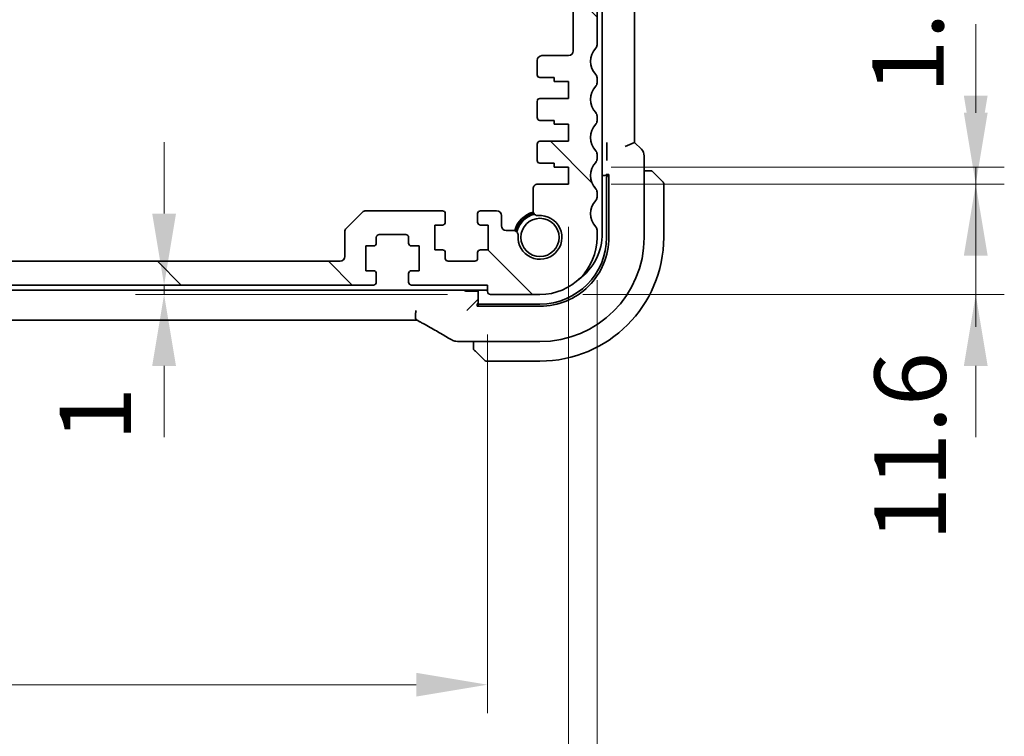
# Model space of a CAD drawing. Units: millimetres. Extents: x 31 to 6327, y 5 to 1129.
# Drawn here: x 1959 to 2062, y 147 to 223 of the extents above; entities that cross this region are included whole.
import ezdxf

# ---------------------------------------------------------------- set-up
doc = ezdxf.new("R2010")
doc.units = ezdxf.units.MM
for name, color, linetype, lineweight in [('Dimension (ISO)', 7, 'Continuous', 18), ('Hatch (ISO)', 1, 'Continuous', 18), ('Visible (ISO)', 7, 'Continuous', 35)]:
    doc.layers.add(name, color=color, linetype=linetype, lineweight=lineweight)
doc.styles.add('Note Text (TK)', font='txt')
doc.dimstyles.new('Default - Method 1b (TK)', dxfattribs={"dimscale": 3, "dimtxt": 2.5, "dimasz": 2.5, "dimexe": 1, "dimexo": 1.5, "dimgap": 1, "dimtad": 1, "dimtoh": 1, "dimrnd": 1e-08, "dimdsep": 46, "dimtxsty": 'Note Text (TK)', "dimcen": 0.09, "dimdle": 5, "dimclrd": 100, "dimclre": 100, "dimclrt": 7, "dimadec": 1, "dimazin": 1, "dimtfac": 1, "dimtmove": 0, "dimatfit": 3, "dimfxl": 1, "dimtolj": 1, "dimlwd": -1, "dimlwe": -1, "dimarcsym": 0})

# ---------------------------------------------------------------- blocks, each defined once
blk = doc.blocks.new('*D39')
at = {"layer": 'Defpoints', "color": 0}
for p in [(2016.62, 205.33), (2013.62, 193.73), (2059.41, 193.73)]:
    blk.add_point(p, dxfattribs=at)
at = {"layer": 'Dimension (ISO)', "color": 100}
for p, q in [((2059.41, 212.83), (2059.41, 220.33)), ((2021.12, 205.33), (2062.41, 205.33)), ((2059.41, 205.33), (2059.41, 193.73)), ((2018.12, 193.73), (2062.41, 193.73)), ((2059.41, 186.23), (2059.41, 178.73))]:
    blk.add_line(p, q, dxfattribs=at)
for points in [[(2058.16, 212.83), (2060.66, 212.83), (2059.41, 205.33)], [(2058.16, 186.23), (2060.66, 186.23), (2059.41, 193.73)]]:
    blk.add_solid(points, dxfattribs=at)
at = {"layer": 'Dimension (ISO)', "color": 7, "insert": (2052.52, 167.81), "char_height": 7.5, "attachment_point": 4, "rotation": 90, "style": 'Note Text (TK)'}
blk.add_mtext('\\A1;11.6', dxfattribs=at)
blk = doc.blocks.new('*D40')
at = {"layer": 'Defpoints', "color": 0}
for p in [(2016.62, 207.13), (2059.41, 207.13), (2016.62, 205.33)]:
    blk.add_point(p, dxfattribs=at)
at = {"layer": 'Dimension (ISO)', "color": 100}
for p, q in [((2059.41, 214.63), (2059.41, 222.13)), ((2021.12, 207.13), (2062.41, 207.13)), ((2059.41, 205.33), (2059.41, 207.13)), ((2021.12, 205.33), (2062.41, 205.33)), ((2059.41, 197.83), (2059.41, 190.33))]:
    blk.add_line(p, q, dxfattribs=at)
for points in [[(2058.16, 214.63), (2060.66, 214.63), (2059.41, 207.13)], [(2058.16, 197.83), (2060.66, 197.83), (2059.41, 205.33)]]:
    blk.add_solid(points, dxfattribs=at)
at = {"layer": 'Dimension (ISO)', "color": 7, "insert": (2052.28, 214.85), "char_height": 7.5, "attachment_point": 4, "rotation": 90, "style": 'Note Text (TK)'}
blk.add_mtext('\\A1;1.8', dxfattribs=at)
blk = doc.blocks.new('*D41')
at = {"layer": 'Defpoints', "color": 0}
for p in [(2000.12, 194.73), (1974.13, 193.73), (2008.42, 193.73)]:
    blk.add_point(p, dxfattribs=at)
at = {"layer": 'Dimension (ISO)', "color": 100}
for p, q in [((1974.13, 202.23), (1974.13, 209.73)), ((1995.62, 194.73), (1971.13, 194.73)), ((1974.13, 194.73), (1974.13, 193.73)), ((2003.92, 193.73), (1971.13, 193.73)), ((1974.13, 186.23), (1974.13, 178.73))]:
    blk.add_line(p, q, dxfattribs=at)
for points in [[(1972.88, 202.23), (1975.38, 202.23), (1974.13, 194.73)], [(1972.88, 186.23), (1975.38, 186.23), (1974.13, 193.73)]]:
    blk.add_solid(points, dxfattribs=at)
at = {"layer": 'Dimension (ISO)', "color": 7, "insert": (1966.9, 178.32), "char_height": 7.5, "attachment_point": 4, "rotation": 90, "style": 'Note Text (TK)'}
blk.add_mtext('\\A1;1', dxfattribs=at)
blk = doc.blocks.new('*D42')
at = {"layer": 'Defpoints', "color": 0}
for p in [(1801.12, 194.03), (2008.12, 194.03), (2008.12, 152.73)]:
    blk.add_point(p, dxfattribs=at)
at = {"layer": 'Dimension (ISO)', "color": 100}
for p, q in [((1801.12, 189.53), (1801.12, 149.73)), ((2008.12, 189.53), (2008.12, 149.73)), ((1808.62, 152.73), (2000.62, 152.73))]:
    blk.add_line(p, q, dxfattribs=at)
for points in [[(1808.62, 153.98), (1808.62, 151.48), (1801.12, 152.73)], [(2000.62, 153.98), (2000.62, 151.48), (2008.12, 152.73)]]:
    blk.add_solid(points, dxfattribs=at)
at = {"layer": 'Dimension (ISO)', "color": 7, "insert": (1897.06, 159.48), "char_height": 7.5, "attachment_point": 4, "style": 'Note Text (TK)'}
blk.add_mtext('\\A1;207', dxfattribs=at)
blk = doc.blocks.new('*D43')
at = {"layer": 'Defpoints', "color": 0}
for p in [(1792.62, 205.33), (2016.62, 205.33), (2016.62, 126.03)]:
    blk.add_point(p, dxfattribs=at)
at = {"layer": 'Dimension (ISO)', "color": 100}
for p, q in [((1792.62, 200.83), (1792.62, 123.03)), ((2016.62, 200.83), (2016.62, 123.03)), ((1800.12, 126.03), (2009.12, 126.03))]:
    blk.add_line(p, q, dxfattribs=at)
for points in [[(1800.12, 127.28), (1800.12, 124.78), (1792.62, 126.03)], [(2009.12, 127.28), (2009.12, 124.78), (2016.62, 126.03)]]:
    blk.add_solid(points, dxfattribs=at)
at = {"layer": 'Dimension (ISO)', "color": 7, "insert": (1896.89, 132.78), "char_height": 7.5, "attachment_point": 4, "style": 'Note Text (TK)'}
blk.add_mtext('\\A1;224', dxfattribs=at)
blk = doc.blocks.new('*D44')
at = {"layer": 'Defpoints', "color": 0}
for p in [(1789.62, 199.73), (2019.62, 199.73), (2019.62, 102.41)]:
    blk.add_point(p, dxfattribs=at)
at = {"layer": 'Dimension (ISO)', "color": 100}
for p, q in [((1789.62, 195.23), (1789.62, 99.41)), ((2019.62, 195.23), (2019.62, 99.41)), ((1797.12, 102.41), (2012.12, 102.41))]:
    blk.add_line(p, q, dxfattribs=at)
for points in [[(1797.12, 103.66), (1797.12, 101.16), (1789.62, 102.41)], [(2012.12, 103.66), (2012.12, 101.16), (2019.62, 102.41)]]:
    blk.add_solid(points, dxfattribs=at)
at = {"layer": 'Dimension (ISO)', "color": 7, "insert": (1895.72, 109.16), "char_height": 7.5, "attachment_point": 4, "style": 'Note Text (TK)'}
blk.add_mtext('\\A1;230', dxfattribs=at)

msp = doc.modelspace()

# ---------------------------------------------------------------- hatches: boundary and pattern name
at = {"layer": 'Hatch (ISO)'}
h = msp.add_hatch(dxfattribs=at)
h.set_pattern_fill('ANSI31', color=256, scale=101.6, angle=90.00021, style=0)
h.set_pattern_definition([(135.0002, (1156.057, -27.123), (-8.98022, -8.98029), [])])
edge = h.paths.add_edge_path()
edge.add_ellipse((2019.1234, 248.9963), major_axis=(0.5, 0), ratio=1, start_angle=0, end_angle=43.94552)
edge.add_ellipse((2020.9234, 250.7312), major_axis=(-1.44, -1.3879), ratio=1, start_angle=323.549198, end_angle=360, ccw=False)
edge.add_ellipse((2018.6431, 250.4312), major_axis=(0.2974, 0.0391), ratio=1, start_angle=0, end_angle=82.505283)
edge.add_line((2018.6431, 250.7312), (2017.6234, 250.7312))
edge.add_ellipse((2017.6234, 250.2312), major_axis=(0, 0.5), ratio=1, start_angle=0, end_angle=90)
edge.add_line((2017.1234, 250.2312), (2017.1234, 248.18))
edge.add_line((2017.1234, 248.18), (2017.1234, 246.4312))
edge.add_ellipse((2016.6234, 246.4312), major_axis=(0.5, 0), ratio=1, start_angle=270, end_angle=360, ccw=False)
edge.add_line((2016.6234, 245.9312), (2015.1234, 245.9312))
edge.add_ellipse((2015.1234, 246.4312), major_axis=(0, -0.5), ratio=1, start_angle=270, end_angle=360, ccw=False)
edge.add_line((2014.6234, 246.4312), (2014.6234, 248.18))
edge.add_line((2014.6234, 248.18), (2014.6234, 250.2312))
edge.add_ellipse((2014.1234, 250.2312), major_axis=(0.5, 0), ratio=1, start_angle=0, end_angle=90)
edge.add_line((2014.1234, 250.7312), (2012.6234, 250.7312))
edge.add_ellipse((2012.6234, 250.2312), major_axis=(0, 0.5), ratio=1, start_angle=0, end_angle=90)
edge.add_line((2012.1234, 250.2312), (2012.1234, 245.4312))
edge.add_ellipse((2014.1234, 245.4312), major_axis=(-2, 0), ratio=1, start_angle=0, end_angle=90)
edge.add_line((2014.1234, 243.4312), (2016.6234, 243.4312))
edge.add_ellipse((2016.6234, 242.9312), major_axis=(0, 0.5), ratio=1, start_angle=270, end_angle=360, ccw=False)
edge.add_line((2017.1234, 242.9312), (2017.1234, 219.3312))
edge.add_ellipse((2016.6234, 219.3312), major_axis=(0.5, 0), ratio=1, start_angle=270, end_angle=360, ccw=False)
edge.add_line((2016.6234, 218.8312), (2013.8234, 218.8312))
edge.add_ellipse((2013.8234, 218.3312), major_axis=(0, 0.5), ratio=1, start_angle=0, end_angle=90)
edge.add_line((2013.3234, 218.3312), (2013.3234, 216.8312))
edge.add_ellipse((2013.6234, 216.8312), major_axis=(-0.3, 0), ratio=1, start_angle=0, end_angle=90)
edge.add_line((2013.6234, 216.5312), (2015.1234, 216.5312))
edge.add_line((2015.1234, 216.5312), (2015.1234, 216.1312))
edge.add_line((2015.1234, 216.1312), (2016.6234, 216.1312))
edge.add_line((2016.6234, 216.1312), (2016.6234, 214.3312))
edge.add_line((2016.6234, 214.3312), (2013.6234, 214.3312))
edge.add_ellipse((2013.6234, 214.0312), major_axis=(0, 0.3), ratio=1, start_angle=0, end_angle=90)
edge.add_line((2013.3234, 214.0312), (2013.3234, 212.3312))
edge.add_ellipse((2013.6234, 212.3312), major_axis=(-0.3, 0), ratio=1, start_angle=0, end_angle=90)
edge.add_line((2013.6234, 212.0312), (2015.1234, 212.0312))
edge.add_line((2015.1234, 212.0312), (2015.1234, 211.6312))
edge.add_line((2015.1234, 211.6312), (2016.6234, 211.6312))
edge.add_line((2016.6234, 211.6312), (2016.6234, 209.8312))
edge.add_line((2016.6234, 209.8312), (2013.6234, 209.8312))
edge.add_ellipse((2013.6234, 209.5312), major_axis=(0, 0.3), ratio=1, start_angle=0, end_angle=90)
edge.add_line((2013.3234, 209.5312), (2013.3234, 207.8312))
edge.add_ellipse((2013.6234, 207.8312), major_axis=(-0.3, 0), ratio=1, start_angle=0, end_angle=90)
edge.add_line((2013.6234, 207.5312), (2015.1234, 207.5312))
edge.add_line((2015.1234, 207.5312), (2015.1234, 207.1312))
edge.add_line((2015.1234, 207.1312), (2016.6234, 207.1312))
edge.add_line((2016.6234, 207.1312), (2016.6234, 205.3312))
edge.add_line((2016.6234, 205.3312), (2013.3914, 205.3312))
edge.add_ellipse((2013.3914, 204.8312), major_axis=(0, 0.5), ratio=1, start_angle=0, end_angle=90.048337)
edge.add_line((2012.8914, 204.8308), (2012.8934, 202.5213))
edge.add_ellipse((2013.3934, 202.5218), major_axis=(-0.5, -0.0004), ratio=1, start_angle=0, end_angle=94.664932)
edge.add_ellipse((2013.6234, 199.7312), major_axis=(-0.189, 2.2922), ratio=1, start_angle=80.573292, end_angle=360, ccw=False)
edge.add_ellipse((2010.8329, 199.9613), major_axis=(0.4983, -0.0411), ratio=1, start_angle=0, end_angle=94.713439)
edge.add_line((2010.8329, 200.4613), (2010.0734, 200.4613))
edge.add_ellipse((2010.0734, 200.9613), major_axis=(0, -0.5), ratio=1, start_angle=270, end_angle=360, ccw=False)
edge.add_line((2009.5734, 200.9613), (2009.5734, 202.0312))
edge.add_ellipse((2009.0734, 202.0312), major_axis=(0.5, 0), ratio=1, start_angle=0, end_angle=90)
edge.add_line((2009.0734, 202.5312), (2007.3734, 202.5312))
edge.add_ellipse((2007.3734, 202.2312), major_axis=(0, 0.3), ratio=1, start_angle=0, end_angle=90)
edge.add_line((2007.0734, 202.2312), (2007.0734, 201.3312))
edge.add_ellipse((2007.3734, 201.3312), major_axis=(-0.3, 0), ratio=1, start_angle=0, end_angle=90)
edge.add_line((2007.3734, 201.0312), (2008.1734, 201.0312))
edge.add_line((2008.1734, 201.0312), (2008.1734, 198.4312))
edge.add_line((2008.1734, 198.4312), (2007.3734, 198.4312))
edge.add_ellipse((2007.3734, 198.1312), major_axis=(0, 0.3), ratio=1, start_angle=0, end_angle=90)
edge.add_line((2007.0734, 198.1312), (2007.0734, 197.5312))
edge.add_ellipse((2006.7734, 197.5312), major_axis=(0.3, 0), ratio=1, start_angle=270, end_angle=360, ccw=False)
edge.add_line((2006.7734, 197.2312), (2003.9734, 197.2312))
edge.add_ellipse((2003.9734, 197.5312), major_axis=(0, -0.3), ratio=1, start_angle=270, end_angle=360, ccw=False)
edge.add_line((2003.6734, 197.5312), (2003.6734, 198.1312))
edge.add_ellipse((2003.3734, 198.1312), major_axis=(0.3, 0), ratio=1, start_angle=0, end_angle=90)
edge.add_line((2003.3734, 198.4312), (2002.5734, 198.4312))
edge.add_line((2002.5734, 198.4312), (2002.5734, 201.0312))
edge.add_line((2002.5734, 201.0312), (2003.3734, 201.0312))
edge.add_ellipse((2003.3734, 201.3312), major_axis=(0, -0.3), ratio=1, start_angle=0, end_angle=90)
edge.add_line((2003.6734, 201.3312), (2003.6734, 202.2312))
edge.add_ellipse((2003.3734, 202.2312), major_axis=(0.3, 0), ratio=1, start_angle=0, end_angle=90)
edge.add_line((2003.3734, 202.5312), (1995.3305, 202.5312))
edge.add_ellipse((1995.3305, 202.0312), major_axis=(0, 0.5), ratio=1, start_angle=0, end_angle=45)
edge.add_line((1994.977, 202.3848), (1993.2699, 200.6777))
edge.add_ellipse((1993.6234, 200.3241), major_axis=(-0.3536, 0.3536), ratio=1, start_angle=0, end_angle=45)
edge.add_line((1993.1234, 200.3241), (1993.1234, 197.7312))
edge.add_ellipse((1992.6234, 197.7312), major_axis=(0.5, 0), ratio=1, start_angle=270, end_angle=360, ccw=False)
edge.add_line((1992.6234, 197.2312), (1816.6234, 197.2312))
edge.add_ellipse((1816.6234, 197.7312), major_axis=(0, -0.5), ratio=1, start_angle=270, end_angle=360, ccw=False)
edge.add_line((1816.1234, 197.7312), (1816.1234, 200.3241))
edge.add_ellipse((1815.6234, 200.3241), major_axis=(0.5, 0), ratio=1, start_angle=0, end_angle=45)
edge.add_line((1815.977, 200.6777), (1814.2699, 202.3848))
edge.add_ellipse((1813.9163, 202.0312), major_axis=(0.3536, 0.3536), ratio=1, start_angle=0, end_angle=45)
edge.add_line((1813.9163, 202.5312), (1805.8734, 202.5312))
edge.add_ellipse((1805.8734, 202.2312), major_axis=(0, 0.3), ratio=1, start_angle=0, end_angle=90)
edge.add_line((1805.5734, 202.2312), (1805.5734, 201.3312))
edge.add_ellipse((1805.8734, 201.3312), major_axis=(-0.3, 0), ratio=1, start_angle=0, end_angle=90)
edge.add_line((1805.8734, 201.0312), (1806.6734, 201.0312))
edge.add_line((1806.6734, 201.0312), (1806.6734, 198.4312))
edge.add_line((1806.6734, 198.4312), (1805.8734, 198.4312))
edge.add_ellipse((1805.8734, 198.1312), major_axis=(0, 0.3), ratio=1, start_angle=0, end_angle=90)
edge.add_line((1805.5734, 198.1312), (1805.5734, 197.5312))
edge.add_ellipse((1805.2734, 197.5312), major_axis=(0.3, 0), ratio=1, start_angle=270, end_angle=360, ccw=False)
edge.add_line((1805.2734, 197.2312), (1802.4734, 197.2312))
edge.add_ellipse((1802.4734, 197.5312), major_axis=(0, -0.3), ratio=1, start_angle=270, end_angle=360, ccw=False)
edge.add_line((1802.1734, 197.5312), (1802.1734, 198.1312))
edge.add_ellipse((1801.8734, 198.1312), major_axis=(0.3, 0), ratio=1, start_angle=0, end_angle=90)
edge.add_line((1801.8734, 198.4312), (1801.0734, 198.4312))
edge.add_line((1801.0734, 198.4312), (1801.0734, 201.0312))
edge.add_line((1801.0734, 201.0312), (1801.8734, 201.0312))
edge.add_ellipse((1801.8734, 201.3312), major_axis=(0, -0.3), ratio=1, start_angle=0, end_angle=90)
edge.add_line((1802.1734, 201.3312), (1802.1734, 202.2312))
edge.add_ellipse((1801.8734, 202.2312), major_axis=(0.3, 0), ratio=1, start_angle=0, end_angle=90)
edge.add_line((1801.8734, 202.5312), (1800.1734, 202.5312))
edge.add_ellipse((1800.1734, 202.0312), major_axis=(0, 0.5), ratio=1, start_angle=0, end_angle=90)
edge.add_line((1799.6734, 202.0312), (1799.6734, 200.9613))
edge.add_ellipse((1799.1734, 200.9613), major_axis=(0.5, 0), ratio=1, start_angle=270, end_angle=360, ccw=False)
edge.add_line((1799.1734, 200.4613), (1798.414, 200.4613))
edge.add_ellipse((1798.414, 199.9613), major_axis=(0, 0.5), ratio=1, start_angle=0, end_angle=94.713439)
edge.add_ellipse((1795.6234, 199.7312), major_axis=(2.2922, 0.189), ratio=1, start_angle=80.573292, end_angle=360, ccw=False)
edge.add_ellipse((1795.8535, 202.5218), major_axis=(-0.0411, -0.4983), ratio=1, start_angle=0, end_angle=94.664932)
edge.add_line((1796.3535, 202.5213), (1796.3555, 204.8308))
edge.add_ellipse((1795.8555, 204.8312), major_axis=(0.5, -0.0004), ratio=1, start_angle=0, end_angle=90.048337)
edge.add_line((1795.8555, 205.3312), (1792.6234, 205.3312))
edge.add_line((1792.6234, 205.3312), (1792.6234, 207.1312))
edge.add_line((1792.6234, 207.1312), (1794.1234, 207.1312))
edge.add_line((1794.1234, 207.1312), (1794.1234, 207.5312))
edge.add_line((1794.1234, 207.5312), (1795.6234, 207.5312))
edge.add_ellipse((1795.6234, 207.8312), major_axis=(0, -0.3), ratio=1, start_angle=0, end_angle=90)
edge.add_line((1795.9234, 207.8312), (1795.9234, 209.5312))
edge.add_ellipse((1795.6234, 209.5312), major_axis=(0.3, 0), ratio=1, start_angle=0, end_angle=90)
edge.add_line((1795.6234, 209.8312), (1792.6234, 209.8312))
edge.add_line((1792.6234, 209.8312), (1792.6234, 211.6312))
edge.add_line((1792.6234, 211.6312), (1794.1234, 211.6312))
edge.add_line((1794.1234, 211.6312), (1794.1234, 212.0312))
edge.add_line((1794.1234, 212.0312), (1795.6234, 212.0312))
edge.add_ellipse((1795.6234, 212.3312), major_axis=(0, -0.3), ratio=1, start_angle=0, end_angle=90)
edge.add_line((1795.9234, 212.3312), (1795.9234, 214.0312))
edge.add_ellipse((1795.6234, 214.0312), major_axis=(0.3, 0), ratio=1, start_angle=0, end_angle=90)
edge.add_line((1795.6234, 214.3312), (1792.6234, 214.3312))
edge.add_line((1792.6234, 214.3312), (1792.6234, 216.1312))
edge.add_line((1792.6234, 216.1312), (1794.1234, 216.1312))
edge.add_line((1794.1234, 216.1312), (1794.1234, 216.5312))
edge.add_line((1794.1234, 216.5312), (1795.6234, 216.5312))
edge.add_ellipse((1795.6234, 216.8312), major_axis=(0, -0.3), ratio=1, start_angle=0, end_angle=90)
edge.add_line((1795.9234, 216.8312), (1795.9234, 218.3312))
edge.add_ellipse((1795.4234, 218.3312), major_axis=(0.5, 0), ratio=1, start_angle=0, end_angle=90)
edge.add_line((1795.4234, 218.8312), (1792.6234, 218.8312))
edge.add_ellipse((1792.6234, 219.3312), major_axis=(0, -0.5), ratio=1, start_angle=270, end_angle=360, ccw=False)
edge.add_line((1792.1234, 219.3312), (1792.1234, 242.9312))
edge.add_ellipse((1792.6234, 242.9312), major_axis=(-0.5, 0), ratio=1, start_angle=270, end_angle=360, ccw=False)
edge.add_line((1792.6234, 243.4312), (1795.1234, 243.4312))
edge.add_ellipse((1795.1234, 245.4312), major_axis=(0, -2), ratio=1, start_angle=0, end_angle=90)
edge.add_line((1797.1234, 245.4312), (1797.1234, 250.2312))
edge.add_ellipse((1796.6234, 250.2312), major_axis=(0.5, 0), ratio=1, start_angle=0, end_angle=90)
edge.add_line((1796.6234, 250.7312), (1795.1234, 250.7312))
edge.add_ellipse((1795.1234, 250.2312), major_axis=(0, 0.5), ratio=1, start_angle=0, end_angle=90)
edge.add_line((1794.6234, 250.2312), (1794.6234, 248.18))
edge.add_line((1794.6234, 248.18), (1794.6234, 246.4312))
edge.add_ellipse((1794.1234, 246.4312), major_axis=(0.5, 0), ratio=1, start_angle=270, end_angle=360, ccw=False)
edge.add_line((1794.1234, 245.9312), (1792.6234, 245.9312))
edge.add_ellipse((1792.6234, 246.4312), major_axis=(0, -0.5), ratio=1, start_angle=270, end_angle=360, ccw=False)
edge.add_line((1792.1234, 246.4312), (1792.1234, 248.18))
edge.add_line((1792.1234, 248.18), (1792.1234, 250.2312))
edge.add_ellipse((1791.6234, 250.2312), major_axis=(0.5, 0), ratio=1, start_angle=0, end_angle=90)
edge.add_line((1791.6234, 250.7312), (1790.6038, 250.7312))
edge.add_ellipse((1790.6038, 250.4312), major_axis=(0, 0.3), ratio=1, start_angle=0, end_angle=82.505283)
edge.add_ellipse((1788.3234, 250.7312), major_axis=(1.9829, -0.2609), ratio=1, start_angle=323.549198, end_angle=360, ccw=False)
edge.add_ellipse((1790.1234, 248.9963), major_axis=(-0.36, 0.347), ratio=1, start_angle=0, end_angle=43.94552)
edge.add_line((1789.6234, 248.9963), (1789.6234, 219.9662))
edge.add_ellipse((1790.1234, 219.9662), major_axis=(-0.5, 0), ratio=1, start_angle=0, end_angle=43.94552)
edge.add_ellipse((1788.3234, 218.2312), major_axis=(1.44, 1.3879), ratio=1, start_angle=272.108961, end_angle=360, ccw=False)
edge.add_ellipse((1790.1234, 216.4963), major_axis=(-0.36, 0.347), ratio=1, start_angle=0, end_angle=43.94552)
edge.add_line((1789.6234, 216.4963), (1789.6234, 215.9662))
edge.add_ellipse((1790.1234, 215.9662), major_axis=(-0.5, 0), ratio=1, start_angle=0, end_angle=43.94552)
edge.add_ellipse((1788.3234, 214.2312), major_axis=(1.44, 1.3879), ratio=1, start_angle=272.108961, end_angle=360, ccw=False)
edge.add_ellipse((1790.1234, 212.4963), major_axis=(-0.36, 0.347), ratio=1, start_angle=0, end_angle=43.94552)
edge.add_line((1789.6234, 212.4963), (1789.6234, 211.9662))
edge.add_ellipse((1790.1234, 211.9662), major_axis=(-0.5, 0), ratio=1, start_angle=0, end_angle=43.94552)
edge.add_ellipse((1788.3234, 210.2312), major_axis=(1.44, 1.3879), ratio=1, start_angle=272.108961, end_angle=360, ccw=False)
edge.add_ellipse((1790.1234, 208.4963), major_axis=(-0.36, 0.347), ratio=1, start_angle=0, end_angle=43.94552)
edge.add_line((1789.6234, 208.4963), (1789.6234, 207.9662))
edge.add_ellipse((1790.1234, 207.9662), major_axis=(-0.5, 0), ratio=1, start_angle=0, end_angle=43.94552)
edge.add_ellipse((1788.3234, 206.2312), major_axis=(1.44, 1.3879), ratio=1, start_angle=272.108961, end_angle=360, ccw=False)
edge.add_ellipse((1790.1234, 204.4963), major_axis=(-0.36, 0.347), ratio=1, start_angle=0, end_angle=43.94552)
edge.add_line((1789.6234, 204.4963), (1789.6234, 203.9662))
edge.add_ellipse((1790.1234, 203.9662), major_axis=(-0.5, 0), ratio=1, start_angle=0, end_angle=43.94552)
edge.add_ellipse((1788.3234, 202.2312), major_axis=(1.44, 1.3879), ratio=1, start_angle=272.108961, end_angle=360, ccw=False)
edge.add_ellipse((1790.1234, 200.4963), major_axis=(-0.36, 0.347), ratio=1, start_angle=0, end_angle=43.94552)
edge.add_line((1789.6234, 200.4963), (1789.6234, 199.7312))
edge.add_ellipse((1795.6234, 199.7312), major_axis=(-6, 0), ratio=1, start_angle=0, end_angle=90)
edge.add_line((1795.6234, 193.7312), (1800.8234, 193.7312))
edge.add_ellipse((1800.8234, 194.0312), major_axis=(0, -0.3), ratio=1, start_angle=0, end_angle=90)
edge.add_line((1801.1234, 194.0312), (1801.1234, 194.7312))
edge.add_line((1801.1234, 194.7312), (1809.1234, 194.7312))
edge.add_ellipse((1809.1234, 195.0312), major_axis=(0, -0.3), ratio=1, start_angle=0, end_angle=90)
edge.add_line((1809.4234, 195.0312), (1809.4234, 195.9312))
edge.add_ellipse((1809.1234, 195.9312), major_axis=(0.3, 0), ratio=1, start_angle=0, end_angle=90)
edge.add_line((1809.1234, 196.2312), (1808.3234, 196.2312))
edge.add_line((1808.3234, 196.2312), (1808.3234, 198.8312))
edge.add_line((1808.3234, 198.8312), (1809.1234, 198.8312))
edge.add_ellipse((1809.1234, 199.1312), major_axis=(0, -0.3), ratio=1, start_angle=0, end_angle=90)
edge.add_line((1809.4234, 199.1312), (1809.4234, 199.7312))
edge.add_ellipse((1809.7234, 199.7312), major_axis=(-0.3, 0), ratio=1, start_angle=270, end_angle=360, ccw=False)
edge.add_line((1809.7234, 200.0312), (1812.5234, 200.0312))
edge.add_ellipse((1812.5234, 199.7312), major_axis=(0, 0.3), ratio=1, start_angle=270, end_angle=360, ccw=False)
edge.add_line((1812.8234, 199.7312), (1812.8234, 199.1312))
edge.add_ellipse((1813.1234, 199.1312), major_axis=(-0.3, 0), ratio=1, start_angle=0, end_angle=90)
edge.add_line((1813.1234, 198.8312), (1813.9234, 198.8312))
edge.add_line((1813.9234, 198.8312), (1813.9234, 196.2312))
edge.add_line((1813.9234, 196.2312), (1813.1234, 196.2312))
edge.add_ellipse((1813.1234, 195.9312), major_axis=(0, 0.3), ratio=1, start_angle=0, end_angle=90)
edge.add_line((1812.8234, 195.9312), (1812.8234, 195.0312))
edge.add_ellipse((1813.1234, 195.0312), major_axis=(-0.3, 0), ratio=1, start_angle=0, end_angle=90)
edge.add_line((1813.1234, 194.7312), (1996.1234, 194.7312))
edge.add_ellipse((1996.1234, 195.0312), major_axis=(0, -0.3), ratio=1, start_angle=0, end_angle=90)
edge.add_line((1996.4234, 195.0312), (1996.4234, 195.9312))
edge.add_ellipse((1996.1234, 195.9312), major_axis=(0.3, 0), ratio=1, start_angle=0, end_angle=90)
edge.add_line((1996.1234, 196.2312), (1995.3234, 196.2312))
edge.add_line((1995.3234, 196.2312), (1995.3234, 198.8312))
edge.add_line((1995.3234, 198.8312), (1996.1234, 198.8312))
edge.add_ellipse((1996.1234, 199.1312), major_axis=(0, -0.3), ratio=1, start_angle=0, end_angle=90)
edge.add_line((1996.4234, 199.1312), (1996.4234, 199.7312))
edge.add_ellipse((1996.7234, 199.7312), major_axis=(-0.3, 0), ratio=1, start_angle=270, end_angle=360, ccw=False)
edge.add_line((1996.7234, 200.0312), (1999.5234, 200.0312))
edge.add_ellipse((1999.5234, 199.7312), major_axis=(0, 0.3), ratio=1, start_angle=270, end_angle=360, ccw=False)
edge.add_line((1999.8234, 199.7312), (1999.8234, 199.1312))
edge.add_ellipse((2000.1234, 199.1312), major_axis=(-0.3, 0), ratio=1, start_angle=0, end_angle=90)
edge.add_line((2000.1234, 198.8312), (2000.9234, 198.8312))
edge.add_line((2000.9234, 198.8312), (2000.9234, 196.2312))
edge.add_line((2000.9234, 196.2312), (2000.1234, 196.2312))
edge.add_ellipse((2000.1234, 195.9312), major_axis=(0, 0.3), ratio=1, start_angle=0, end_angle=90)
edge.add_line((1999.8234, 195.9312), (1999.8234, 195.0312))
edge.add_ellipse((2000.1234, 195.0312), major_axis=(-0.3, 0), ratio=1, start_angle=0, end_angle=90)
edge.add_line((2000.1234, 194.7312), (2008.1234, 194.7312))
edge.add_line((2008.1234, 194.7312), (2008.1234, 194.0312))
edge.add_ellipse((2008.4234, 194.0312), major_axis=(-0.3, 0), ratio=1, start_angle=0, end_angle=90)
edge.add_line((2008.4234, 193.7312), (2013.6234, 193.7312))
edge.add_ellipse((2013.6234, 199.7312), major_axis=(0, -6), ratio=1, start_angle=0, end_angle=90)
edge.add_line((2019.6234, 199.7312), (2019.6234, 200.4963))
edge.add_ellipse((2019.1234, 200.4963), major_axis=(0.5, 0), ratio=1, start_angle=0, end_angle=43.94552)
edge.add_ellipse((2020.9234, 202.2312), major_axis=(-1.44, -1.3879), ratio=1, start_angle=272.108961, end_angle=360, ccw=False)
edge.add_ellipse((2019.1234, 203.9662), major_axis=(0.36, -0.347), ratio=1, start_angle=0, end_angle=43.94552)
edge.add_line((2019.6234, 203.9662), (2019.6234, 204.4963))
edge.add_ellipse((2019.1234, 204.4963), major_axis=(0.5, 0), ratio=1, start_angle=0, end_angle=43.94552)
edge.add_ellipse((2020.9234, 206.2312), major_axis=(-1.44, -1.3879), ratio=1, start_angle=272.108961, end_angle=360, ccw=False)
edge.add_ellipse((2019.1234, 207.9662), major_axis=(0.36, -0.347), ratio=1, start_angle=0, end_angle=43.94552)
edge.add_line((2019.6234, 207.9662), (2019.6234, 208.4963))
edge.add_ellipse((2019.1234, 208.4963), major_axis=(0.5, 0), ratio=1, start_angle=0, end_angle=43.94552)
edge.add_ellipse((2020.9234, 210.2312), major_axis=(-1.44, -1.3879), ratio=1, start_angle=272.108961, end_angle=360, ccw=False)
edge.add_ellipse((2019.1234, 211.9662), major_axis=(0.36, -0.347), ratio=1, start_angle=0, end_angle=43.94552)
edge.add_line((2019.6234, 211.9662), (2019.6234, 212.4963))
edge.add_ellipse((2019.1234, 212.4963), major_axis=(0.5, 0), ratio=1, start_angle=0, end_angle=43.94552)
edge.add_ellipse((2020.9234, 214.2312), major_axis=(-1.44, -1.3879), ratio=1, start_angle=272.108961, end_angle=360, ccw=False)
edge.add_ellipse((2019.1234, 215.9662), major_axis=(0.36, -0.347), ratio=1, start_angle=0, end_angle=43.94552)
edge.add_line((2019.6234, 215.9662), (2019.6234, 216.4963))
edge.add_ellipse((2019.1234, 216.4963), major_axis=(0.5, 0), ratio=1, start_angle=0, end_angle=43.94552)
edge.add_ellipse((2020.9234, 218.2312), major_axis=(-1.44, -1.3879), ratio=1, start_angle=272.108961, end_angle=360, ccw=False)
edge.add_ellipse((2019.1234, 219.9662), major_axis=(0.36, -0.347), ratio=1, start_angle=0, end_angle=43.94552)
edge.add_line((2019.6234, 219.9662), (2019.6234, 248.9963))

# ---------------------------------------------------------------- linework, layer by layer
at = {"layer": 'Visible (ISO)'}
for p, q in [((2020.1734, 200.1812), (2020.1734, 262.2812)), ((2023.5696, 209.709), (2023.5696, 252.7535)), ((2019.6234, 219.9662), (2019.6234, 248.9963)), ((2017.1234, 242.9312), (2017.1234, 219.3312)), ((2013.3234, 218.3312), (2013.3234, 216.8312)), ((2016.6234, 218.8312), (2013.8234, 218.8312)), ((2013.6234, 216.5312), (2015.1234, 216.5312)), ((2015.1234, 216.5312), (2015.1234, 216.1312)), ((2019.6234, 215.9662), (2019.6234, 216.4963)), ((2015.1234, 216.1312), (2016.6234, 216.1312)), ((2016.6234, 216.1312), (2016.6234, 214.3312)), ((2016.6234, 214.3312), (2013.6234, 214.3312)), ((2013.3234, 214.0312), (2013.3234, 212.3312)), ((2019.6234, 211.9662), (2019.6234, 212.4963)), ((2013.6234, 212.0312), (2015.1234, 212.0312)), ((2015.1234, 212.0312), (2015.1234, 211.6312)), ((2015.1234, 211.6312), (2016.6234, 211.6312)), ((2016.6234, 211.6312), (2016.6234, 209.8312)), ((2013.3234, 209.5312), (2013.3234, 207.8312)), ((2016.6234, 209.8312), (2013.6234, 209.8312)), ((2020.6528, 209.3686), (2020.6528, 208.1462)), ((2023.5696, 209.709), (2022.5696, 209.2947)), ((2024.2768, 209.0018), (2023.5696, 209.709)), ((2019.6234, 207.9662), (2019.6234, 208.4963)), ((2024.5696, 199.7305), (2024.5696, 208.2947)), ((2013.6234, 207.5312), (2015.1234, 207.5312)), ((2015.1234, 207.5312), (2015.1234, 207.1312)), ((2015.1234, 207.1312), (2016.6234, 207.1312)), ((2016.6234, 207.1312), (2016.6234, 205.3312)), ((2020.8132, 206.2312), (2020.1734, 206.2312)), ((2020.5883, 206.2312), (2020.5883, 206.3312)), ((2020.5883, 206.3312), (2020.857, 206.3312)), ((2020.6234, 206.0312), (2020.6234, 199.7312)), ((2020.857, 206.2312), (2020.8132, 206.2312)), ((2020.857, 206.3312), (2020.857, 199.7295)), ((2025.1196, 206.7312), (2024.5696, 206.7312)), ((2025.6242, 206.4804), (2026.5649, 205.5398)), ((2016.6234, 205.3312), (2013.3914, 205.3312)), ((2026.6234, 199.7312), (2026.6234, 205.3984)), ((2012.8914, 204.8308), (2012.8934, 202.5213)), ((2019.6234, 203.9662), (2019.6234, 204.4963)), ((1994.977, 202.3848), (1993.2699, 200.6777)), ((2003.3734, 202.5312), (1995.3305, 202.5312)), ((2003.6734, 201.3312), (2003.6734, 202.2312)), ((2007.0734, 202.2312), (2007.0734, 201.3312)), ((2009.0734, 202.5312), (2007.3734, 202.5312)), ((2009.5734, 200.9613), (2009.5734, 202.0312)), ((2002.5734, 198.4312), (2002.5734, 201.0312)), ((2002.5734, 201.0312), (2003.3734, 201.0312)), ((2007.3734, 201.0312), (2008.1734, 201.0312)), ((2008.1734, 201.0312), (2008.1734, 198.4312)), ((1993.1234, 200.3241), (1993.1234, 197.7312)), ((1996.4234, 199.1312), (1996.4234, 199.7312)), ((1996.7234, 200.0312), (1999.5234, 200.0312)), ((1999.8234, 199.7312), (1999.8234, 199.1312)), ((2010.8329, 200.4613), (2010.0734, 200.4613)), ((2019.6234, 199.7312), (2019.6234, 200.4963)), ((1995.3234, 196.2312), (1995.3234, 198.8312)), ((1995.3234, 198.8312), (1996.1234, 198.8312)), ((2000.1234, 198.8312), (2000.9234, 198.8312)), ((2000.9234, 198.8312), (2000.9234, 196.2312)), ((2003.3734, 198.4312), (2002.5734, 198.4312)), ((2003.6734, 197.5312), (2003.6734, 198.1312)), ((2007.0734, 198.1312), (2007.0734, 197.5312)), ((2008.1734, 198.4312), (2007.3734, 198.4312)), ((1992.6234, 197.2312), (1816.6234, 197.2312)), ((2006.7734, 197.2312), (2003.9734, 197.2312)), ((1996.1234, 196.2312), (1995.3234, 196.2312)), ((1996.4234, 195.0312), (1996.4234, 195.9312)), ((1999.8234, 195.9312), (1999.8234, 195.0312)), ((2000.9234, 196.2312), (2000.1234, 196.2312)), ((1813.1234, 194.7312), (1996.1234, 194.7312)), ((2000.1234, 194.7312), (2008.1234, 194.7312)), ((2008.1234, 194.7312), (2008.1234, 194.0312)), ((1801.1234, 194.1812), (2008.1234, 194.1812)), ((2005.8234, 194.0812), (2007.1234, 194.0812)), ((2007.1234, 194.0812), (2007.2234, 194.1812)), ((2007.1234, 194.0812), (2007.1234, 192.5414)), ((2008.4234, 193.7312), (2013.6234, 193.7312)), ((2006.1468, 192.2546), (2006.8667, 192.9745)), ((2007.0666, 193.1744), (2006.8667, 192.9745)), ((2007.0234, 192.4993), (2007.0234, 192.7647)), ((2007.0234, 192.7647), (2007.1234, 192.7647)), ((2013.6252, 192.4985), (2007.0234, 192.4993)), ((2007.1234, 192.5414), (2007.1234, 192.4993)), ((2013.6234, 192.7312), (2007.3234, 192.7312)), ((2005.947, 192.0548), (2006.1468, 192.2546)), ((2000.2894, 191.047), (1808.9574, 191.047)), ((2005.2021, 188.785), (2013.6241, 188.785)), ((2006.6234, 188.785), (2006.6234, 188.2351)), ((2007.8149, 186.7898), (2006.8742, 187.7304)), ((2007.9563, 186.7312), (2013.6234, 186.7312))]:
    msp.add_line(p, q, dxfattribs=at)
msp.add_circle((2013.6234, 199.7312), 2.0092, dxfattribs=at)
for centre, radius, start, end in [((2016.6234, 219.3312), 0.5, 270, 0), ((2020.9234, 218.2312), 2, 136.05448, 223.94552), ((2019.1234, 219.9662), 0.5, 316.05448, 0), ((2013.8234, 218.3312), 0.5, 90, 180), ((2013.6234, 216.8312), 0.3, 180, 270), ((2019.1234, 216.4963), 0.5, 0, 43.94552), ((2020.9234, 214.2312), 2, 136.05448, 223.94552), ((2019.1234, 215.9662), 0.5, 316.05448, 0), ((2013.6234, 214.0312), 0.3, 90, 180), ((2013.6234, 212.3312), 0.3, 180, 270), ((2019.1234, 212.4963), 0.5, 0, 43.94552), ((2020.9234, 210.2312), 2, 136.05448, 223.94552), ((2019.1234, 211.9662), 0.5, 316.05448, 0), ((2013.6234, 209.5312), 0.3, 90, 180), ((2023.5696, 208.2947), 1, 0, 45), ((2019.1234, 208.4963), 0.5, 0, 43.94552), ((2019.1234, 207.9662), 0.5, 316.05448, 0), ((2013.6234, 207.8312), 0.3, 180, 270), ((2020.9234, 206.2312), 2, 136.05448, 223.94552), ((2013.3914, 204.8312), 0.5, 90, 180.048337), ((2019.1234, 204.4963), 0.5, 0, 43.94552), ((2026.4234, 205.3984), 0.2, 0, 45), ((2019.1234, 203.9662), 0.5, 316.05448, 0), ((2020.9234, 202.2312), 2, 136.05448, 223.94552), ((1995.3305, 202.0312), 0.5, 90, 135), ((2003.3734, 202.2312), 0.3, 0, 90), ((2007.3734, 202.2312), 0.3, 90, 180), ((2009.0734, 202.0312), 0.5, 0, 90), ((2013.6234, 199.7312), 2.75, 104.999309, 165.00052), ((2013.6234, 199.7312), 2.6, 104.456207, 165.543622), ((2013.6234, 199.7312), 2.5, 103.383847, 166.615982), ((2013.6234, 199.7312), 2.3, 175.286561, 94.713268), ((2013.3934, 202.5218), 0.5, 180.048337, 274.713268), ((2003.3734, 201.3312), 0.3, 270, 0), ((2007.3734, 201.3312), 0.3, 180, 270), ((2010.0734, 200.9613), 0.5, 180, 270), ((2019.1234, 200.4963), 0.5, 0, 43.94552), ((1993.6234, 200.3241), 0.5, 135, 180), ((1996.7234, 199.7312), 0.3, 90, 180), ((1999.5234, 199.7312), 0.3, 0, 90), ((2010.8329, 199.9613), 0.5, 355.286561, 90), ((2013.6234, 199.7312), 6, 270, 0), ((2013.6234, 199.7312), 7, 270, 0), ((2013.6234, 199.7312), 13, 270, 0), ((2013.6241, 199.7305), 10.9455, 270.00001, 359.99999), ((2014.1734, 200.1812), 6, 305.894402, 0), ((1996.1234, 199.1312), 0.3, 270, 0), ((2000.1234, 199.1312), 0.3, 180, 270), ((1992.6234, 197.7312), 0.5, 270, 0), ((2003.3734, 198.1312), 0.3, 0, 90), ((2007.3734, 198.1312), 0.3, 90, 180), ((2003.9734, 197.5312), 0.3, 180, 270), ((2006.7734, 197.5312), 0.3, 270, 0), ((1996.1234, 195.9312), 0.3, 0, 90), ((2000.1234, 195.9312), 0.3, 90, 180), ((1996.1234, 195.0312), 0.3, 270, 0), ((2000.1234, 195.0312), 0.3, 180, 270), ((2005.8234, 194.2812), 0.2, 210, 270), ((2008.4234, 194.0312), 0.3, 180, 270), ((2004.8787, 189.8126), 1, 239.356632, 265.274482), ((2005.2021, 189.785), 1, 264.953311, 270), ((2007.9563, 186.9312), 0.2, 225, 270)]:
    msp.add_arc(centre, radius, start, end, dxfattribs=at)
for centre, major_axis, ratio, start_param, end_param in [((2020.8132, 206.0312), (0, 0.2), 0.94896457, 0, 1.57079633), ((2013.6261, 199.7295), (2.6658, 6.7216), 0.99999888, 3.51903611, 5.0899551), ((2007.3234, 192.5414), (-0.2, 0), 0.94896457, 4.71238898, 6.28318531), ((2000.2895, 190.9507), (-1.8924, 0), 0.05089632, 4.50451851, 4.71242283), ((1987.535, 188.3363), (-20.3369, 0.063), 0.04957285, 3.66859713, 3.69888999)]:
    msp.add_ellipse(centre, major_axis=major_axis, ratio=ratio, start_param=start_param, end_param=end_param, dxfattribs=at)
for points, knots in [([(2020.6461, 209.7109), (2020.6461, 209.7104), (2020.6461, 209.7099), (2020.6473, 209.6746), (2020.6485, 209.6405), (2020.6505, 209.5674), (2020.6515, 209.5251), (2020.6526, 209.4372), (2020.6528, 209.4011), (2020.6528, 209.3686)], [-0.0002026007, -0.0002026007, -0.0002026007, -0.0002026007, 0, 0, 0.014753224, 0.014753224, 0.0283225041, 0.0283225041, 0.0391217096, 0.0391217096, 0.0391217096, 0.0391217096]), ([(2020.6528, 208.1462), (2020.6528, 208.1137), (2020.6526, 208.0776), (2020.6515, 207.9897), (2020.6505, 207.9474), (2020.6485, 207.8743), (2020.6473, 207.8402), (2020.6461, 207.8049), (2020.6461, 207.8045), (2020.6461, 207.804)], [0, 0, 0, 0, 0.009751434, 0.009751434, 0.0220041815, 0.0220041815, 0.0353260031, 0.0353260031, 0.035508947, 0.035508947, 0.035508947, 0.035508947]), ([(2025.2906, 206.7312), (2025.2906, 206.7312), (2025.2318, 206.7312), (2025.1572, 206.7312), (2025.1443, 206.7312), (2025.1315, 206.7312), (2025.1196, 206.7312)], [0, 0, 0, 0, 0.85253061, 0.85253061, 0.85253061, 1, 1, 1, 1]), ([(2025.2906, 206.7312), (2025.2923, 206.7312), (2025.2939, 206.7312), (2025.2972, 206.7311), (2025.2988, 206.7311), (2025.3035, 206.7308), (2025.3065, 206.7306), (2025.3129, 206.73), (2025.3163, 206.7296), (2025.3207, 206.729), (2025.3218, 206.7288), (2025.3237, 206.7285), (2025.3247, 206.7283), (2025.3268, 206.7279), (2025.328, 206.7277), (2025.3307, 206.7272), (2025.3323, 206.7269), (2025.3381, 206.7256), (2025.3423, 206.7245), (2025.3547, 206.7209), (2025.3629, 206.7179), (2025.376, 206.7122), (2025.381, 206.7097), (2025.3897, 206.705), (2025.3934, 206.7029), (2025.4021, 206.6974), (2025.4069, 206.694), (2025.4188, 206.685), (2025.4256, 206.679), (2025.432, 206.6726)], [0, 0, 0, 0, 0.0005205866, 0.0005205866, 0.0010372564, 0.0010372564, 0.002045376, 0.002045376, 0.0033078715, 0.0033078715, 0.003728285, 0.003728285, 0.0040652602, 0.0040652602, 0.0044326559, 0.0044326559, 0.0049215163, 0.0049215163, 0.0062247865, 0.0062247865, 0.0088408435, 0.0088408435, 0.0105117913, 0.0105117913, 0.0118139276, 0.0118139276, 0.0138142202, 0.0138142202, 0.0168557728, 0.0168557728, 0.0168557728, 0.0168557728]), ([(2025.6242, 206.4804), (2025.5569, 206.5478), (2025.4459, 206.6588), (2025.4342, 206.6704), (2025.4322, 206.6724), (2025.432, 206.6726), (2025.432, 206.6726)], [0, 0, 0, 0, 0.85304448, 0.85304448, 0.85304448, 1, 1, 1, 1]), ([(2000.6111, 192.0415), (2000.6107, 192.04), (2000.6104, 192.0385), (2000.5967, 191.9754), (2000.5852, 191.914), (2000.5663, 191.7946), (2000.5588, 191.7368), (2000.5428, 191.5732), (2000.5396, 191.4733), (2000.549, 191.29), (2000.5629, 191.2113), (2000.6048, 191.1044), (2000.6299, 191.0714), (2000.6599, 191.0556)], [-0.149410835, -0.149410835, -0.149410835, -0.149410835, -0.148945584, -0.148945584, -0.130024629, -0.130024629, -0.111660977, -0.111660977, -0.076472501, -0.076472501, -0.038195181, -0.038195181, -0.005677491, -0.005677491, -0.005677491, -0.005677491]), ([(2001.1872, 190.7709), (2001.1569, 190.7878), (2001.1254, 190.8052), (2001.0604, 190.8409), (2001.0269, 190.8592), (2000.958, 190.8965), (2000.9227, 190.9156), (2000.8503, 190.9545), (2000.8132, 190.9743), (2000.7376, 191.0145), (2000.6991, 191.0349), (2000.6599, 191.0556)], [0.923294824, 0.923294824, 0.923294824, 0.923294824, 0.989801101, 0.989801101, 1.056307379, 1.056307379, 1.122813657, 1.122813657, 1.189319935, 1.189319935, 1.255826212, 1.255826212, 1.255826212, 1.255826212]), ([(2004.369, 188.9523), (2004.19, 189.0583), (2004.0039, 189.1677), (2003.6182, 189.3926), (2003.4186, 189.5083), (2003.0062, 189.7455), (2002.7934, 189.8671), (2002.3554, 190.116), (2002.1301, 190.2432), (2001.6675, 190.5031), (2001.4302, 190.6358), (2001.1872, 190.7709)], [0.681693487, 0.681693487, 0.681693487, 0.681693487, 0.730013755, 0.730013755, 0.778334022, 0.778334022, 0.826654289, 0.826654289, 0.874974556, 0.874974556, 0.923294824, 0.923294824, 0.923294824, 0.923294824]), ([(2006.6234, 188.2351), (2006.6234, 188.1658), (2006.6234, 188.0754), (2006.6234, 188.0658), (2006.6234, 188.0642), (2006.6234, 188.0641), (2006.6234, 188.0641)], [0, 0, 0, 0, 0.85378669, 0.85378669, 0.85378669, 1, 1, 1, 1]), ([(2006.682, 187.9226), (2006.6793, 187.9254), (2006.6766, 187.9282), (2006.6714, 187.934), (2006.6689, 187.937), (2006.6658, 187.941), (2006.665, 187.942), (2006.6605, 187.9479), (2006.6571, 187.9527), (2006.6503, 187.9637), (2006.647, 187.9696), (2006.6417, 187.9803), (2006.6396, 187.9851), (2006.6331, 188.0013), (2006.6296, 188.0132), (2006.627, 188.0265), (2006.6267, 188.028), (2006.6262, 188.0305), (2006.6261, 188.0316), (2006.6257, 188.0337), (2006.6256, 188.0348), (2006.6249, 188.0394), (2006.6245, 188.0429), (2006.624, 188.0493), (2006.6238, 188.0521), (2006.6236, 188.0564), (2006.6235, 188.0579), (2006.6234, 188.061), (2006.6234, 188.0625), (2006.6234, 188.0641)], [0, 0, 0, 0, 0.0012495082, 0.0012495082, 0.0025789255, 0.0025789255, 0.0030216337, 0.0030216337, 0.0051689662, 0.0051689662, 0.0071607713, 0.0071607713, 0.0087369275, 0.0087369275, 0.0124076696, 0.0124076696, 0.0128838964, 0.0128838964, 0.0132563707, 0.0132563707, 0.0136942812, 0.0136942812, 0.0150093851, 0.0150093851, 0.0159623197, 0.0159623197, 0.0164478625, 0.0164478625, 0.0169364279, 0.0169364279, 0.0169364279, 0.0169364279]), ([(2006.682, 187.9226), (2006.682, 187.9226), (2006.7219, 187.8827), (2006.7905, 187.8141), (2006.8205, 187.7842), (2006.8502, 187.7544), (2006.8742, 187.7304)], [0, 0, 0, 0, 0.69625733, 0.69625733, 0.69625733, 1, 1, 1, 1])]:
    msp.add_open_spline(points, degree=3, knots=knots, dxfattribs=at)

# ---------------------------------------------------------------- dimensions: what is measured, and where the dimension line sits
at = {"layer": 'Dimension (ISO)', "color": 100}
for base, p1, p2, angle, override, picture, middle in [((2059.4117, 207.1312), (2016.6234, 205.3312), (2016.6234, 207.1312), 90, {"dimtoh": 0, "dimtmove": 2, "dimatfit": 1}, '*D40', (2052.2839, 220.5801)), ((2059.4117, 193.7312), (2016.6234, 205.3312), (2013.6234, 193.7312), 270, {"dimtoh": 0, "dimtmove": 2, "dimatfit": 1}, '*D39', (2052.5174, 176.2277)), ((1974.1253, 193.7312), (2000.1234, 194.7312), (2008.4234, 193.7312), 90, {"dimtoh": 0, "dimtmove": 2, "dimatfit": 1}, '*D41', (1966.8966, 179.4491)), ((2016.6234, 126.0318), (1792.6234, 205.3312), (2016.6234, 205.3312), 180, {"dimtoh": 0, "dimdec": 2, "dimtp": 0, "dimtm": 0, "dimtdec": 2, "dimtofl": 0, "dimatfit": 1}, '*D43', (1904.6234, 126.0318)), ((2019.6234, 102.4075), (1789.6234, 199.7312), (2019.6234, 199.7312), 180, {"dimtoh": 0, "dimtofl": 0, "dimatfit": 1}, '*D44', (1903.4323, 102.4075)), ((2008.1234, 152.7338), (1801.1234, 194.0312), (2008.1234, 194.0312), 180, {"dimtoh": 0, "dimdec": 2, "dimtp": 0, "dimtm": 0, "dimtdec": 2, "dimtofl": 0, "dimatfit": 1}, '*D42', (1904.6234, 152.7338))]:
    dim = msp.add_linear_dim(base=base, p1=p1, p2=p2, angle=angle, dimstyle='Default - Method 1b (TK)', override=override, dxfattribs=at)
    dim.commit()
    dim.dimension.update_dxf_attribs({"geometry": picture, "text_midpoint": middle, "dimtype": 160})

doc.saveas('drawing.dxf')
